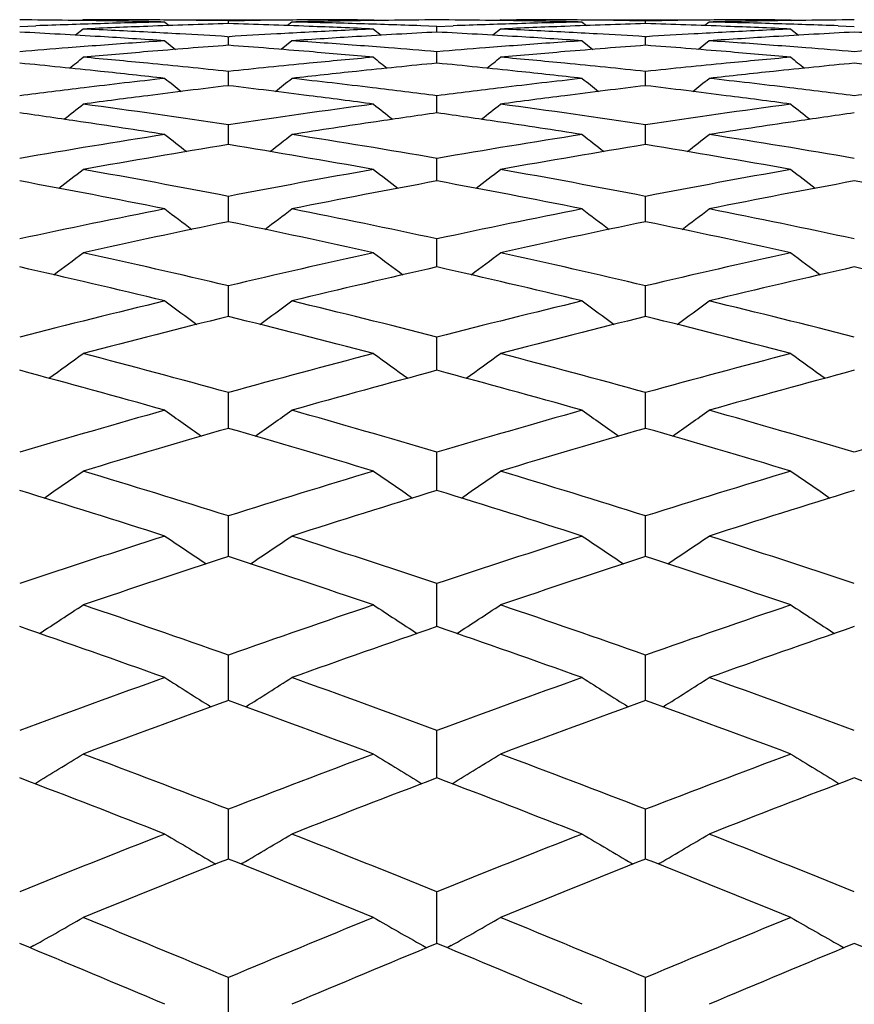
# Model space of a CAD drawing. Units: inches. Extents: x 0 to 11, y 0 to 8.5.
# Drawn here: x 5.5 to 5.5, y 5.9 to 5.9 of the extents above; entities that cross this region are included whole.
import ezdxf

# ---------------------------------------------------------------- set-up
doc = ezdxf.new("R2010")
doc.units = ezdxf.units.IN
doc.header["$LTSCALE"] = 0.605
doc.header["$MEASUREMENT"] = 0
doc.layers.get('0').update_dxf_attribs({"linetype": 'CONTINUOUS'})

msp = doc.modelspace()

# ---------------------------------------------------------------- linework, layer by layer
at = {"color": 7, "linetype": 'Continuous'}
for p, q in [((5.4995434391, 5.9346636935), (5.4999391187, 5.9346784439)), ((5.5010996902, 5.9345989662), (5.5009135613, 5.9344481947)), ((5.5010996902, 5.9348281415), (5.501074693600001, 5.9348078)), ((5.5014953674, 5.9348279012), (5.5010996902, 5.9348281415)), ((5.5031045126, 5.9348281497), (5.5062171726, 5.9348281497)), ((5.5031045126, 5.9347715146), (5.5032121, 5.9346841502)), ((5.504660808300001, 5.934801010299999), (5.5042651261, 5.934806799)), ((5.504660808300001, 5.934801010299999), (5.50505647, 5.9348067989)), ((5.5046608088, 5.9347313032), (5.504660808300001, 5.934801010299999)), ((5.5062171726, 5.9347715146), (5.506109603, 5.9346841132)), ((5.5078261291, 5.9348279012), (5.5082217976, 5.9348281415)), ((5.5082217976, 5.9348281415), (5.5082468121, 5.9348078139)), ((5.5082217976, 5.9345989662), (5.508407942100001, 5.93444818)), ((5.5082217976, 5.9345989662), (5.5084079505, 5.934448190299999)), ((5.509778187999999, 5.9346636992), (5.509382524299999, 5.9346784486)), ((5.509778187999999, 5.9346636992), (5.5101738538, 5.9346784486)), ((5.509778187899999, 5.9345235349), (5.509778187999999, 5.9346636992)), ((5.5113345706, 5.9345989662), (5.5111484277, 5.9344481808)), ((5.5113345706, 5.9348281415), (5.5113095705, 5.934807796799999)), ((5.5113345706, 5.9348281415), (5.511730240499999, 5.9348279012)), ((5.513339223099999, 5.9348281497), (5.516451850499999, 5.9348281497)), ((5.513339223099999, 5.9347715146), (5.5134468182, 5.934684147)), ((5.5144999084, 5.9348067987), (5.5148955729, 5.93480101)), ((5.5148955724, 5.9347313038), (5.5148955729, 5.93480101)), ((5.5148955729, 5.93480101), (5.5152912589, 5.9348067987)), ((5.516451850499999, 5.9347715146), (5.516344291, 5.934684119)), ((5.518061034500001, 5.9348279012), (5.518456711000001, 5.9348281415)), ((5.518456711000001, 5.9348281415), (5.5184817212, 5.9348078176)), ((5.518456711000001, 5.9345989662), (5.5186428377, 5.9344481961)), ((5.518456711000001, 5.9345989662), (5.518642846100001, 5.9344482064)), ((5.5196172694, 5.9346784437), (5.5200129535, 5.9346636933)), ((5.504641679400001, 5.9344117734), (5.504660808300001, 5.9344106282)), ((5.504660808300001, 5.9344106282), (5.5046799381, 5.934411789299999)), ((5.504660809700001, 5.9342002456), (5.504660808300001, 5.9344106282)), ((5.5148955729, 5.934410626900001), (5.514876442999999, 5.934411772200001)), ((5.514895571399999, 5.934200247100001), (5.5148955729, 5.934410626900001)), ((5.5148955729, 5.934410626900001), (5.5149147018, 5.934411787999999)), ((5.5031045126, 5.9343107625), (5.5033658061, 5.934100064299999)), ((5.5031045126, 5.9343107625), (5.503365834299999, 5.9341000989)), ((5.5062171726, 5.9343107625), (5.505955860299999, 5.9341000557)), ((5.513339223099999, 5.9343107625), (5.513600533200001, 5.9341000583)), ((5.513339223099999, 5.9343107625), (5.5136005614, 5.9341000929)), ((5.516451850499999, 5.9343107625), (5.5161905601, 5.9341000674)), ((5.509778187799999, 5.9337618951), (5.509778187999999, 5.9340421995)), ((5.5046608105, 5.9332092019), (5.504660808300001, 5.933558963899999)), ((5.514895570499999, 5.933209204400001), (5.5148955729, 5.933558961599999)), ((5.509778187699999, 5.932542978400001), (5.509778187999999, 5.9329616891)), ((5.5046608113, 5.9317642817), (5.504660808300001, 5.932251268200001)), ((5.5148955697, 5.9317642851), (5.5148955729, 5.932251265)), ((5.5097781876, 5.930874289), (5.509778187999999, 5.9314288298)), ((5.504660812000001, 5.9298744001), (5.504660808300001, 5.9304956035)), ((5.514895569, 5.9298744044), (5.5148955729, 5.9304955995)), ((5.5097781875, 5.9287661183), (5.509778187999999, 5.9294530721)), ((5.5046608127, 5.9275512021), (5.504660808300001, 5.928302794099999)), ((5.514895568200001, 5.927551207300001), (5.5148955729, 5.9283027892)), ((5.5097781874, 5.9262314678), (5.509778187999999, 5.9270465972)), ((5.5046608133, 5.924809010800001), (5.504660808300001, 5.9256863594)), ((5.5148955675, 5.924809016799999), (5.5148955729, 5.9256863536)), ((5.5097781874, 5.9232859627), (5.509778187999999, 5.9242242419)), ((5.504660814, 5.921664735399999), (5.504660808300001, 5.9226624305)), ((5.514895566799999, 5.921664741900001), (5.5148955729, 5.922662423899999)), ((5.5097781873, 5.9199477613), (5.509778187999999, 5.921003406900001)), ((5.5046608147, 5.9181377604), (5.504660808300001, 5.919249651)), ((5.5148955661, 5.918137767899999), (5.5148955729, 5.9192496436)), ((5.5097781872, 5.9162374471), (5.509778187999999, 5.917403949600001)), ((5.504660815299999, 5.9142498311), (5.504660808300001, 5.9154690618)), ((5.5148955654, 5.914249839299999), (5.5148955729, 5.9154690537)), ((5.5043136089, 5.9141486943), (5.504351161900001, 5.91412679)), ((5.5050080309, 5.9141486907), (5.5049704847, 5.9141267625)), ((5.514548350399999, 5.914148701599999), (5.514585918200001, 5.9141267895)), ((5.5152427658, 5.9141487025), (5.5152052349, 5.9141267825)), ((5.5097781871, 5.9121778933), (5.509778187999999, 5.913448062100001)), ((5.499890630199999, 5.912128580399999), (5.499794068300001, 5.912074303400001)), ((5.509430962100001, 5.9121285148), (5.5095275613, 5.9120742568)), ((5.5101254081, 5.9121285135), (5.5100288411, 5.9120742333)), ((5.5196657452, 5.9121285932), (5.5197623517, 5.912074331)), ((5.504660816, 5.9100249182), (5.504660808300001, 5.9113439716)), ((5.514895564700001, 5.910024927), (5.5148955729, 5.911343962799999))]:
    msp.add_line(p, q, dxfattribs=at)
for centre, radius, start, end in [((5.4980476565, 5.709067947699999), 0.225760203, 89.3191104767, 89.62038191709999), ((5.508180435599999, 5.7082941587), 0.2265342443, 91.8846082891, 92.0848808032), ((5.498046908099999, 5.709004434400001), 0.2258237208, 89.11831270740001, 89.31911209219999), ((5.5081750135, 5.7084587173), 0.2263695965, 91.6842123134, 91.8846064272), ((5.5113058286, 5.707948818099999), 0.2268798248, 92.178267799, 92.5783079873), ((5.4908729875, 5.707493222), 0.2273358848, 87.02231628650001, 87.42167978559999), ((5.501160424, 5.7090965671), 0.2257315827, 89.61368433450001, 89.91498374360002), ((5.4980450079, 5.708886748099999), 0.2259414224, 88.7168687474, 89.11829011719999), ((5.5081689776, 5.7086674287), 0.2261607979, 91.2831433663, 91.6842378675), ((5.511291153999999, 5.7083361668), 0.2264921982, 91.67751960129999, 92.1782826198), ((5.5011601705, 5.7090588548), 0.2257692958, 89.41284566719999, 89.6136845503), ((5.5011596666, 5.709010284600001), 0.2258178686, 89.21204053330001, 89.41284410580002), ((5.4980304849, 5.7083476188), 0.2264807505, 87.8216354429, 88.32240121090001), ((5.5081617726, 5.7090319716), 0.2257961815, 90.58718174180001, 90.78799537110001), ((5.508161278999999, 5.709079448300001), 0.2257487022, 90.3863301412, 90.58717996280001), ((5.5112769978, 5.7088631449), 0.2259650268, 90.8817000526, 91.2830784736), ((5.501152797300001, 5.7086616279), 0.2261665952, 88.3158282606, 88.7169122537), ((5.4980149387, 5.7079374188), 0.226891245, 87.42163975129999, 87.8216498181), ((5.5081610534, 5.7091126425), 0.2257155073, 90.0850174507, 90.3863296876), ((5.5184468556, 5.707534088099999), 0.2272949861, 92.57836944489999, 92.9777940457), ((5.511275030399999, 5.7089851736), 0.2258429823, 90.6808985144, 90.88167736669999), ((5.501147147, 5.7084662224), 0.2263620823, 88.1154557574, 88.31585233969999), ((5.5112742002, 5.7090558326), 0.2257723184, 90.37965599709999, 90.6809009472), ((5.5011420937, 5.7083128484), 0.2265155396, 87.9151713042, 88.11545405140001), ((5.5082821663, 5.709053168400001), 0.2257749826, 89.3191029483, 89.6203460719), ((5.5184143202, 5.708310590700001), 0.2265177971, 91.8845350219, 92.0848169833), ((5.508281338, 5.7089826537), 0.2258455022, 89.11832805579998, 89.31910541110001), ((5.5184092819, 5.7084635151), 0.2263647897, 91.68413763960001, 91.8845333392), ((5.52154129, 5.7079415237), 0.226887138, 92.17835402950001, 92.57837167039999), ((5.501109419700001, 5.707533047), 0.2272960303, 87.0221950816, 87.42161896139999), ((5.5113953132, 5.709113915900001), 0.2257142338, 89.61366661660001, 89.91498131750001), ((5.508279379199999, 5.7088611637), 0.225967008, 88.71692801589998, 89.11830545549999), ((5.518403644199999, 5.7086584852), 0.2261697381, 91.2830814889, 91.68416165149999), ((5.5215257785, 5.7083508021), 0.2264775658, 91.6775925748, 92.1783683268), ((5.5113950815, 5.7090797833), 0.2257483672, 89.41281567870001, 89.61366621330001), ((5.5113945787, 5.7090314125), 0.2257967406, 89.21199971780001, 89.41281388750001), ((5.5082653472, 5.708338726799999), 0.2264896364, 87.82171954499998, 88.3224917876), ((5.5183967553, 5.7090083626), 0.2258197906, 90.5871585207, 90.7879621504), ((5.5183962428, 5.7090577854), 0.2257703652, 90.3863173934, 90.5871569833), ((5.52151134, 5.7088866236), 0.2259415465, 90.88170334919998, 91.28312669469999), ((5.511387288, 5.7086623751), 0.2261658523, 88.31577207950001, 88.71686061360002), ((5.5082507979, 5.7079547547), 0.2268738841, 87.42168141489998, 87.82173358809999), ((5.518395980299999, 5.7090969271), 0.2257312227, 90.08501697590002, 90.3863177522), ((5.5286836794, 5.7074883439), 0.2273407699, 92.5783318013, 92.9776874157), ((5.521509469400001, 5.7090024538), 0.2258257012, 90.6808812375, 90.88168102450001), ((5.5113811857, 5.7084513645), 0.2263769512, 88.11540897309999, 88.31579795030001), ((5.5215087463, 5.709063757899999), 0.2257643928, 90.3796136544, 90.68088263269999), ((5.511375877100001, 5.7082901627), 0.2265382404, 87.91513689610001, 88.1154078503), ((5.4877335853, 5.7069861673), 0.2278436511, 86.53055546790002, 87.0288479116), ((5.4876940525, 5.7063320304), 0.2284989815, 86.1329147563, 86.5305869649), ((5.490854583, 5.7071357455), 0.2276938347, 86.8229424234, 87.0223641382), ((5.490836418, 5.706810300700001), 0.228019786, 86.52895362000001, 86.8229171991), ((5.5184841187, 5.7068384431), 0.2279916299, 93.17721808379999, 93.47120344309998), ((5.518465514500001, 5.7071717261), 0.2276578281, 92.9777460792, 93.1771920259), ((5.5216298211, 5.7062901095), 0.2285409546, 93.46932572180002, 93.86692383719999), ((5.521590589700001, 5.706939395599999), 0.2278904843, 92.971182393, 93.469358794), ((5.4979657022, 5.7069365059), 0.2278933745, 86.5306616186, 87.02883414540001), ((5.4979265896, 5.7062891845), 0.2285418764, 86.13309553469999, 86.53069455229999), ((5.5010906614, 5.7071687479), 0.227660812, 86.8227996567, 87.0222434031), ((5.5010719661, 5.7068338357), 0.2279962455, 86.5287923437, 86.82277345470001), ((5.5287203048, 5.7068043026), 0.2280257925, 93.17708227860001, 93.4710407989), ((5.528702142999999, 5.7071296886), 0.2276999001, 92.97763898860002, 93.1770570379), ((5.531861916, 5.706337098), 0.2284938988, 93.4693890101, 93.86707223299997), ((5.5318228336, 5.7069835777), 0.2278462389, 92.9711249439, 93.4694169676), ((5.5082023998, 5.706972251900001), 0.2278575843, 86.5305884911, 87.02885355149999), ((5.5186386877, 5.704631908500001), 0.2302036153, 94.4617143923, 94.7581168747), ((5.518600333999999, 5.705121469500001), 0.2297125542, 94.2637205564, 94.46167619110001), ((5.5185601398, 5.705664535199999), 0.2291680032, 93.8670969891, 94.2637936922), ((5.5217323913, 5.704857659400001), 0.2299770812, 94.2570772226, 94.75149993650001), ((5.487588533099999, 5.704859075800001), 0.2299757201, 85.2483211258, 85.7427245952), ((5.4907630621, 5.705677222799999), 0.2291552422, 85.73634890609999, 86.13306741139999), ((5.4907245454, 5.7051567863), 0.2296771019, 85.53843728769999, 85.7364193184), ((5.4906879111, 5.70468916), 0.230146161, 85.24193457409999, 85.53840083749999), ((5.5288684874, 5.7046876263), 0.2301476912, 94.4615733419, 94.75803934249998), ((5.5288319606, 5.7051538864), 0.2296800026, 94.26355602, 94.4615370408), ((5.528793561000001, 5.7056727358), 0.2291597342, 93.86691364819998, 94.26362609150002), ((5.5319673081, 5.704865954500001), 0.2299688218, 94.2572684375, 94.7516896439), ((5.4978245898, 5.704864648200001), 0.2299700688, 85.24850130780001, 85.7429426079), ((5.500995594299999, 5.7056544804), 0.2291780774, 85.73623344010001, 86.13291566049998), ((5.500955183099999, 5.7051084733), 0.2297255779, 85.5383612979, 85.73630706), ((5.500917908200001, 5.704632564500001), 0.2302029442, 85.24192000689999, 85.53832639739998), ((5.539106797000001, 5.7046484817), 0.2301869822, 94.461685319, 94.7581105425), ((5.4153644925, 6.0405426671), 0.1368269545, 308.6205108854, 308.7994124733), ((5.521804325700001, 5.7039897975), 0.2308479192, 94.7514499251, 95.1457447921), ((5.4803118773, 5.7030666584), 0.231774798, 84.46128229989999, 84.85424378649999), ((5.4875132632, 5.703951095599999), 0.2308868148, 84.854152966, 85.24837163200002), ((5.529003853300001, 5.7031350766), 0.2317061392, 95.14585571309999, 95.5389231256), ((5.593919962999999, 6.0404949742), 0.136766581, 231.2001588757, 231.3791548884), ((5.4256336396, 6.0404980712), 0.1367707276, 308.6209417224, 308.7999311164), ((5.532042573200001, 5.7039580305), 0.2308798602, 94.75163904860001, 95.14586992550001), ((5.490552096900001, 5.703131465599999), 0.2317097731, 84.46105907729998, 84.85412143079998), ((5.4977530207, 5.7040012579), 0.2308364203, 84.8542337452, 85.248549747), ((5.5392455801, 5.7030559512), 0.2317855567, 95.14577885, 95.5387227886), ((5.6041913585, 6.040541652000001), 0.1368258187, 231.2005007593, 231.3794020585), ((5.4770946902, 5.7020010392), 0.2328455439, 83.9781898384, 84.4674933877), ((5.4802210366, 5.702129001699999), 0.2327168448, 83.9717186079, 84.4613031044), ((5.529117889299999, 5.7019674704), 0.2328793006, 95.5391209172, 96.02834280260001), ((5.5322139423, 5.7021268823), 0.2327190198, 95.5323096301, 96.02186575329999), ((5.4873215091, 5.7019186862), 0.2329282634, 83.9783857823, 84.46750450569999), ((5.4904586176, 5.702166638), 0.2326791186, 83.9714349591, 84.46107986359998), ((5.539356711799999, 5.7019179185), 0.2329290025, 95.5389126192, 96.0280554569), ((5.542440888400001, 5.7022047152), 0.2326408105, 95.53224048879999, 96.0219797688), ((5.4975619995, 5.7019778284), 0.2328688596, 83.9782464145, 84.4675039839), ((5.5293845384, 5.6995411242), 0.2353202703, 96.4120364798, 96.8969966507), ((5.476982190399999, 5.7009361275), 0.2339163815, 83.58819040070001, 83.97815007120002), ((5.58834504, 6.0401506216), 0.1366159506, 231.3953722818, 231.6112939486), ((5.420990176699999, 6.0401369444), 0.1365968194, 308.3878080015, 308.6037717512), ((5.5323453049, 5.7008746577), 0.2339781156, 96.02168684040001, 96.41154247899999), ((5.4799703029, 5.6998170194), 0.2350423981, 83.1029532191, 83.5884845229), ((5.539613820700001, 5.6995780286), 0.2352829905, 96.41172652440001, 96.8967637459), ((5.4872112424, 5.7008748399), 0.2339779176, 83.58848942580002, 83.97834783539999), ((5.5985678129, 6.040139343200001), 0.1365996884, 231.3963335867, 231.6122906581), ((5.431206071699999, 6.0401574866), 0.1366245919, 308.3886471427, 308.6045523926), ((5.5425728981, 5.7009466936), 0.2339057391, 96.02180884580001, 96.41178837030002), ((5.4901984845, 5.6997683103), 0.235091528, 83.1028013185, 83.5882368258), ((5.5295352989, 5.6982963101), 0.2365741805, 96.8970417727, 97.28331239499998), ((5.5326047252, 5.6986351075), 0.236232653, 96.79341322469999, 97.27689673319999), ((5.4766835389, 5.6983750862), 0.236494794, 82.72308879170002, 83.2060149066), ((5.479797989700001, 5.6983856103), 0.2364841412, 82.7167478585, 83.1031532164), ((5.539758399199999, 5.6983842109), 0.2364855309, 96.89680681489999, 97.2832122569), ((5.542839946799999, 5.698641756000001), 0.2362261077, 96.793713988, 97.2771922381), ((5.4869228441, 5.6984011062), 0.236468422, 82.723356725, 83.2063615978), ((5.4900210275, 5.6982938653), 0.2365766133, 82.7167467582, 83.10301707560002), ((5.550001469500001, 5.6983221111), 0.2365481631, 96.89698616790002, 97.28330131900002), ((5.5327940889, 5.6971451987), 0.2377345471, 97.27668457180002, 97.66139458449999), ((5.476517594600001, 5.6970769965), 0.2378034476, 82.3384550105, 82.7230441238), ((5.5430375692, 5.697087007), 0.2377933659, 97.27697318450001, 97.6615789439), ((5.486764525700001, 5.6971626466), 0.2377169599, 82.33857347029999, 82.7233134111), ((5.4164116704, 6.0397456659), 0.1364496892, 308.1125101045, 308.3638950344001), ((5.469134594600001, 5.6951419175), 0.2397560344, 81.4787322817, 82.3383171796), ((5.5402520562, 5.6946926252), 0.2402100035, 97.66279912780001, 98.52072905899999), ((5.5928726111, 6.039697021699999), 0.1363884558, 231.6356771889, 231.8871964976), ((5.426681038099999, 6.039700113099999), 0.1363925673, 308.1129022404, 308.3644124161), ((5.479378527200001, 5.695215190700001), 0.2396822085, 81.4783041428, 82.338126491), ((5.550497543300001, 5.6946092626), 0.2402940316, 97.66264734589998, 98.52031250959999), ((5.6031433829, 6.0397436283), 0.136447255, 231.6360177339, 231.8874048444), ((5.4659310038, 5.6945233174), 0.2403812858, 81.6024696262, 81.9620100298), ((5.5434077799, 5.6944022217), 0.2405035701, 98.0380038413, 98.3973938366), ((5.4761481797, 5.694397958200001), 0.2405078499, 81.60265809510001, 81.9620399483), ((5.5536260085, 5.694516900499999), 0.240387727, 98.03792235089999, 98.39745123250002), ((5.4656550112, 5.692663806100001), 0.2422611666, 81.1073771559, 81.6021219921), ((5.5436284068, 5.6929076216), 0.2420143664, 98.3973922039, 98.89259503139998), ((5.4758783952, 5.6925801614), 0.2423455568, 81.1077884689, 81.60232089819999), ((5.553847532000001, 5.6930164875), 0.2419044049, 98.3974582534, 98.8929415635), ((5.541037618300001, 5.689613952), 0.245349118, 98.89410225350001, 99.73683241030001), ((5.587109306599999, 6.0392260883), 0.1362037615, 231.9202105381, 232.2058319591), ((5.422225257899999, 6.0392129371), 0.1361854662, 307.7932621783, 308.0789367269), ((5.468402494299999, 5.6903295178), 0.2446238465, 80.2621755088, 81.1073898789), ((5.5512547188, 5.6897134844), 0.2452480597, 98.893632737, 99.73670035520001), ((5.597332776799999, 6.0392154331), 0.1361884418, 231.9211681512, 232.2068336124), ((5.4324419037, 6.0392329539), 0.1362123438, 307.7941146138, 308.0797144192), ((5.4786199412, 5.6902291509), 0.2447256706, 80.2621527018, 81.10703663609999), ((5.544310378300001, 5.6886481426), 0.2463281253, 99.2627626548, 100.1030551716), ((5.464890694199999, 5.687950848), 0.2470357308, 79.8978193991, 80.7356754999), ((5.5545514623, 5.688620718099999), 0.2463562128, 99.26318642450002, 100.1033567026), ((5.4751426192, 5.6880421798), 0.246942831, 79.8979882847, 80.73619377189999), ((5.4178267363, 6.0387103659), 0.1360227341, 307.4302078545, 307.7486605463), ((5.4571635624, 5.684550440800001), 0.2504895436, 79.0695267632, 79.8980027024), ((5.5522726559, 5.6839416655), 0.2511090049, 100.1034055763, 100.929808812), ((5.5914576389, 6.03866078), 0.1359608059, 232.2509132943, 232.5695384741), ((5.4280961264, 6.0386637964), 0.1359647846, 307.4305618443, 307.7491758469), ((5.4674143709, 5.684646075599999), 0.2503925975, 79.06898170810001, 79.8977525167), ((5.5625260894, 5.683832688200001), 0.2512195412, 100.1032038646, 100.9292770264), ((5.601727652, 6.0387074263), 0.1360191774, 232.2512518391, 232.5697101133), ((5.4535728472, 5.6820284197), 0.2530564632, 78.71241538560001, 79.5334532413), ((5.555630298400001, 5.6826392571), 0.2524342391, 100.4652894244, 101.2883369623), ((5.4637841764, 5.681899334700001), 0.2531876279, 78.7129442881, 79.53354710100001), ((5.5658355219, 5.6827969703), 0.2522738113, 100.465196602, 101.2887883065), ((5.4740357704, 5.6819920155), 0.25309346, 78.7125577225, 79.5334831215), ((5.5536040717, 5.6772104199), 0.2579707184, 101.288945459, 102.0966339871), ((5.5855233137, 6.038095064199999), 0.1357805359, 232.6270935034, 232.9773364772), ((5.423810580800001, 6.0380823891), 0.1357630519, 307.0217534577, 307.3720586618), ((5.4559144916, 5.6781551025), 0.257005773, 77.9021624328, 78.71286940990001), ((5.563808445, 5.6773489277), 0.2578289516, 101.2883595822, 102.0964824445), ((5.595747508300001, 6.038085013), 0.135766165, 232.6280455748, 232.978339229), ((5.4340280342, 6.0381019215), 0.1357890296, 307.0226152718, 307.3728319159), ((5.466119359299999, 5.678015890499999), 0.257148127, 77.90214809269999, 78.71242686979998), ((5.5569778141, 5.6759589509), 0.2592491535, 101.6423567402, 102.4471105746), ((5.452146846900001, 5.6750453983), 0.2601836571, 77.5539255597, 78.35576116340002), ((5.5672238442, 5.6759161222), 0.2592933787, 101.6428848533, 102.4474765825), ((5.462410819500001, 5.675172750700001), 0.2600530347, 77.5541302746, 78.3564009138), ((5.419572886599999, 6.0375059235), 0.135629307, 306.5680464137, 306.9487343791), ((5.4440591384, 5.6706653688), 0.2646688598, 76.76346296060001, 77.5541589334), ((5.5654423705, 5.6698852766), 0.2654694176, 102.4474959785, 103.2357803592), ((5.5897117537, 6.0374552663), 0.135566674, 233.0508419186, 233.4317388449), ((5.4298421268, 6.037458225599999), 0.1355705344, 306.5683625538, 306.9492465358), ((5.454319463099999, 5.670787204500001), 0.2645444035, 76.762809557, 77.55385328960001), ((5.575706794199999, 5.669746243400001), 0.2656115434, 102.4472476302, 103.235141746), ((5.5999808828, 6.037502077999999), 0.1356246518, 233.0511776443, 233.4318755799), ((5.440199869400001, 5.6674442186), 0.267975393, 76.4236809683, 77.2056954033), ((5.568938663300001, 5.6682195817), 0.2671787018, 102.7928387232, 103.5771712762), ((5.450397612100001, 5.667278582000001), 0.2681450793, 76.4243106074, 77.205820542), ((5.5791260908, 5.6684259541), 0.2669670044, 102.7927369279, 103.577711462), ((5.4606589312, 5.6673974175), 0.268023348, 76.4238504297, 77.2057320435), ((5.5674901833, 5.6613426499), 0.2742541294, 103.577856715, 104.3444697912), ((5.583627368999999, 6.0368381955), 0.1354419355, 233.5216221425, 233.9318614052), ((5.4257058077, 6.0368259964), 0.1354252945, 306.0672283202, 306.4775369858), ((5.4421315399, 5.662542612), 0.2730172654, 75.65415725439999, 76.42422965279998), ((5.5776768638, 5.6615273948), 0.274063272, 103.577163515, 104.3443007714), ((5.593852310499999, 6.0368287367), 0.135428522, 233.5225663089, 233.9328610535), ((5.4359241162, 6.0368450868), 0.1354503765, 306.0680953485, 306.4783038931), ((5.4523189137, 5.6623573827), 0.2732084232, 75.65415126140002, 76.4237046703), ((5.5709941221, 5.6597785962), 0.2758664101, 103.9133656047, 104.6766263173), ((5.438030848099999, 5.6586243456), 0.2770581256, 75.3245322167, 76.0844840382), ((5.5812471238, 5.659717486), 0.2759301175, 103.9139899172, 104.6770513525), ((5.4483115352, 5.658794599099999), 0.2768818299, 75.32476972090001, 76.0852355402), ((5.421606168899999, 6.036226373), 0.1353793083, 305.5194886834, 305.9579305504), ((5.4294786721, 5.6531582758), 0.282708171, 74.57745277960001, 75.3248119621), ((5.5801058803, 5.6521899944), 0.2837115094, 104.6770418083, 105.4217328146), ((5.5876788855, 6.036174459400001), 0.1353158935, 234.0416493093, 234.4803349491), ((5.431875101799999, 6.036177389600001), 0.1353196634, 305.5197670267, 305.9584381634), ((5.4397518973, 5.6533116354), 0.2825501001, 74.5767005438, 75.3244554495), ((5.5903852014, 5.6520147508), 0.2838922862, 104.6767506003, 105.4209967117), ((5.5979470213, 6.036221591399999), 0.1353735523, 234.0419811919, 234.4804383251), ((5.4252760936, 5.6491598525), 0.2868524707, 74.25725198800001, 74.9949413534), ((5.583780900599999, 5.6501156844), 0.2858606769, 105.0034290519, 105.7436645223), ((5.4354554109, 5.648950027300001), 0.2870694545, 74.25797330520001, 74.9950955874), ((5.5939440679, 5.6503807603), 0.2855861421, 105.0033194886, 105.7442857003), ((5.5830694772, 5.641612228300001), 0.2946966652, 105.7444184665, 106.4650578702), ((5.5814691199, 6.0355649648), 0.1353140077, 234.6105182681, 235.0762827483001), ((5.427863299199999, 6.035553244400001), 0.1352982365, 304.9228111954, 305.3886504646), ((5.4266850688, 5.6431041367), 0.2931432756, 73.53344224, 74.25788712970001), ((5.593232006, 5.6418532866), 0.2944450648, 105.7436277991, 106.4648734511), ((5.591694823099999, 6.0355560907), 0.1353015568, 234.6114515051, 235.0772746065), ((5.4380825002, 6.0355719396), 0.1353224406, 304.9236789504, 305.3894085804), ((5.4368485652, 5.642862936599999), 0.293394741, 73.5334443385, 74.2572872061), ((5.6035182987, 5.6416816858), 0.2946241895, 105.7442041681, 106.4650272512), ((5.586737675, 5.6396976655), 0.2966902283, 106.0598681658, 106.7768180181), ((5.422159688300001, 5.6382684432), 0.2981810389, 73.2244242056, 73.9377657467), ((5.5970002877, 5.6396142596), 0.2967780889, 106.0605798171, 106.7772962848), ((5.4324631846, 5.6384911395), 0.2979480254, 73.2246912706, 73.9386184821), ((5.423875472000001, 6.03499892), 0.1354169442, 304.2774447244, 304.7690544994), ((5.4130191891, 5.631566954), 0.305179886, 72.52514504419999, 73.2247460466), ((5.5966693015, 5.6303866478), 0.3064158873, 106.7772597222, 107.4740156637), ((5.585410123300001, 6.034945498099999), 0.1353525919, 235.230530363, 235.722417124), ((5.4341439596, 6.0349484333), 0.1353563064, 304.2776849113, 304.7695557525), ((5.4233097717, 5.6317591592), 0.3049797836, 72.52430398810002, 73.22434357649999), ((5.606968673099999, 5.6301667268), 0.3066450531, 106.7769297233, 107.4731918939), ((5.5956771761, 6.0349931475), 0.135410062, 235.2308571202, 235.7224883018), ((5.408383656900001, 5.6266814375), 0.3102972392, 72.2262861734, 72.9154773934), ((5.6005719079, 5.627840307200001), 0.3090819215, 107.0827726238, 107.7746609831), ((5.4185381434, 5.626416906), 0.3105736335, 72.22708971109999, 72.915658307), ((5.6107022737, 5.6281779438), 0.3087285584, 107.0826564877, 107.7753549148), ((5.6007917586, 5.617459865599999), 0.3199841771, 107.7754758166, 108.4463565031), ((5.5790968934, 6.0344140413), 0.135550748, 235.9013548516, 236.4178862216), ((5.430235249600001, 6.0344020398), 0.135534947, 303.5812153884, 304.0978286039), ((5.409132689400001, 5.6192950175), 0.3180526192, 71.5520566196, 72.22699894029999), ((5.610921518, 5.6177711879), 0.3196556769, 107.7745979089, 108.4461587525), ((5.5893228052, 6.0344049123), 0.1355382557, 235.9022713975, 236.4188667051), ((5.440454852999999, 6.0344211646), 0.1355592348, 303.5820804399, 304.098573048), ((5.419263803200001, 5.6189840738), 0.3183803352, 71.5520664468, 72.2263318808), ((5.604665718400001, 5.6151413915), 0.3224244771, 108.0691972674, 108.7361279672), ((5.4040691402, 5.6133891292), 0.3242723147, 71.26516222869999, 71.9282708425), ((5.6149414698, 5.615030105), 0.3225429945, 108.0699870793, 108.7366535665), ((5.414403607100001, 5.613677495399999), 0.3239672521, 71.26545557070001, 71.9292139678), ((5.426335487999999, 6.0339767533), 0.13590885, 302.8344591996, 303.3742491282), ((5.3941860689, 5.6052420152), 0.3328745461, 70.6170152305, 71.2655215651), ((5.6156321248, 5.6038158853), 0.3343846492, 108.7365929149, 109.3821496585), ((5.582951492899999, 6.033922621399999), 0.1358446624, 236.6253452495, 237.1654380553), ((5.4366026789, 6.0339255923), 0.1358483516, 302.8346634367, 303.3747390628), ((5.404500024600001, 5.6054831854), 0.3326207561, 70.6160954605, 71.26507815949999), ((5.625958512, 5.6035395745), 0.3346757, 108.7362283068, 109.3812481358), ((5.5932176212, 6.0339713904), 0.1359025606, 236.625666143, 237.1654773329), ((5.3890051452, 5.5993143115), 0.3391527039, 70.3407997525, 70.9783838785), ((5.619824460599999, 5.600708336699999), 0.3376743883, 109.0197851836, 109.6601484594), ((5.399126112, 5.598980489700001), 0.3395053336, 70.34167602149999, 70.97858894069999), ((5.6299104584, 5.601137763), 0.3372199736, 109.0196636228, 109.6609068457), ((5.6212231919, 5.588096666699999), 0.3510686722999999, 109.6610173737, 110.2793834217), ((5.5765716197, 6.0335850847), 0.1363688963, 237.4022293978, 237.9641552955), ((5.4327598221, 6.033573355800001), 0.1363537588, 302.0349612159, 302.5969718936), ((5.3889194673, 5.5903474843), 0.348672858, 69.7189781207, 70.3415810972), ((5.631308395900001, 5.5884977496), 0.3506406705, 109.6600624372, 110.2791743348), ((5.5867982552, 6.0335764175), 0.1363572441, 237.4031259366, 237.9651164424), ((5.4429803177, 6.033592316799999), 0.1363773734, 302.0358161283, 302.5977001481), ((5.3990065825, 5.5899475694), 0.3490991056, 69.7189952372, 70.3408547113), ((5.625355932100001, 5.5852983435), 0.3540471611, 109.9317932812, 110.5460183616), ((5.3831708821, 5.583154920499999), 0.3563331406, 69.45528887000002, 70.06555404859999), ((5.6356496559, 5.585151334), 0.3542054711, 109.9326521021, 110.5465854939), ((5.3935475241, 5.5835274901), 0.355934529, 69.4556052634, 70.0665767917), ((5.4289129143, 6.0334076704), 0.137122211, 301.1831905448, 301.7653122168), ((5.3723441437, 5.5732628019), 0.3668962034, 68.86062514560001, 69.45568101), ((5.6376371474, 5.5715423066), 0.3687388232, 110.5465042885, 111.1385678746), ((5.5803749073, 6.033351501), 0.1370567319, 238.2342921224, 238.8167437674001), ((5.439179405700001, 6.0333544466), 0.1370603182, 301.1833562319, 301.7657900856), ((5.3826898005, 5.5735671293), 0.366572356, 68.8596365325, 69.4552016262), ((5.6480002067, 5.571193159400001), 0.3691107353, 110.546109215, 111.1375982814), ((5.5906398573, 6.0334014301), 0.1371149947, 238.2346045382, 238.8167530524), ((5.3664700093, 5.566070826900001), 0.3746001064, 68.6079473716, 69.1917660088), ((5.6422017775, 5.5677463501), 0.3728029671, 110.8063560326, 111.392977605), ((5.3765453617, 5.5656471612), 0.3750527098, 68.6088871485, 69.19199267319999), ((5.652227336599999, 5.5682946612), 0.3722161557, 110.8062301231, 111.3937923519), ((5.386894258300001, 5.5659506538), 0.3747285231, 68.6082003497, 69.1918238495), ((5.645110043400001, 5.5523942926), 0.3892934851, 111.3938945172, 111.9578928638), ((5.5739543464, 6.0333444372), 0.1380487502, 239.1212289846, 239.704167814), ((5.4353764546, 6.033332833099999), 0.1380341125, 300.2949779081, 300.8779955615), ((5.3653164951, 5.555164840900001), 0.386310817, 68.04044671310001, 68.6087883829), ((5.6551341336, 5.5529128909), 0.3887337914, 111.3928724398, 111.9576743174), ((5.5841816058, 6.0333360627), 0.1380377387, 239.1220993903, 239.7050942529), ((5.4455977585, 6.0333518791), 0.1380573227, 300.2958058773, 300.8787026371), ((5.3753433181, 5.5546486235), 0.3868672848, 68.0404706333, 68.6080102454), ((5.6495727107, 5.549006196100001), 0.3929406764, 111.6409046028, 112.2006309232), ((5.3586839517, 5.546373253200001), 0.3957807753, 67.80066821260002, 68.35636063920002), ((5.659891214299999, 5.548812243), 0.3931518483, 111.641823581, 112.2012340419), ((5.369118579099999, 5.546856512100001), 0.3952578801, 67.8010045738, 68.3574526123), ((5.4315587935, 6.033584057000001), 0.1393580737, 299.3624589377, 299.934440355), ((5.3466387157, 5.5343011544), 0.4088181352, 67.2609965762, 67.80108856390001), ((5.6635512539, 5.5322151337), 0.4110776683, 112.2011360611, 112.7382427613), ((5.5777301515, 6.0335256789), 0.1392912442, 240.0651772242, 240.6374837795), ((5.4418242333, 6.033528736799999), 0.139294884, 299.3626109583, 299.9349021074), ((5.3570279336, 5.534689000499999), 0.4084007249, 67.2599485108, 67.8005779578), ((5.673964761100001, 5.5317695142), 0.4115577343, 112.2007145095, 112.7372143093), ((5.587993994700001, 6.0335773894), 0.1393504926, 240.0654789775, 240.6374796838), ((5.339867384100001, 5.525519944199999), 0.4183310429, 67.03240753850001, 67.5611095803), ((5.6686029152, 5.5275452834), 0.4161340415, 112.4369930549, 112.9684757876), ((5.3498797855, 5.524976756900001), 0.4189179169, 67.0334020814, 67.5613553679), ((5.678545046799999, 5.5282515751), 0.4153695861, 112.4368637837, 112.9693392044), ((5.3602737252, 5.5253657917), 0.4184976392, 67.0326752661, 67.5611712259)]:
    msp.add_arc(centre, radius, start, end, dxfattribs=at)

doc.saveas('drawing.dxf')
